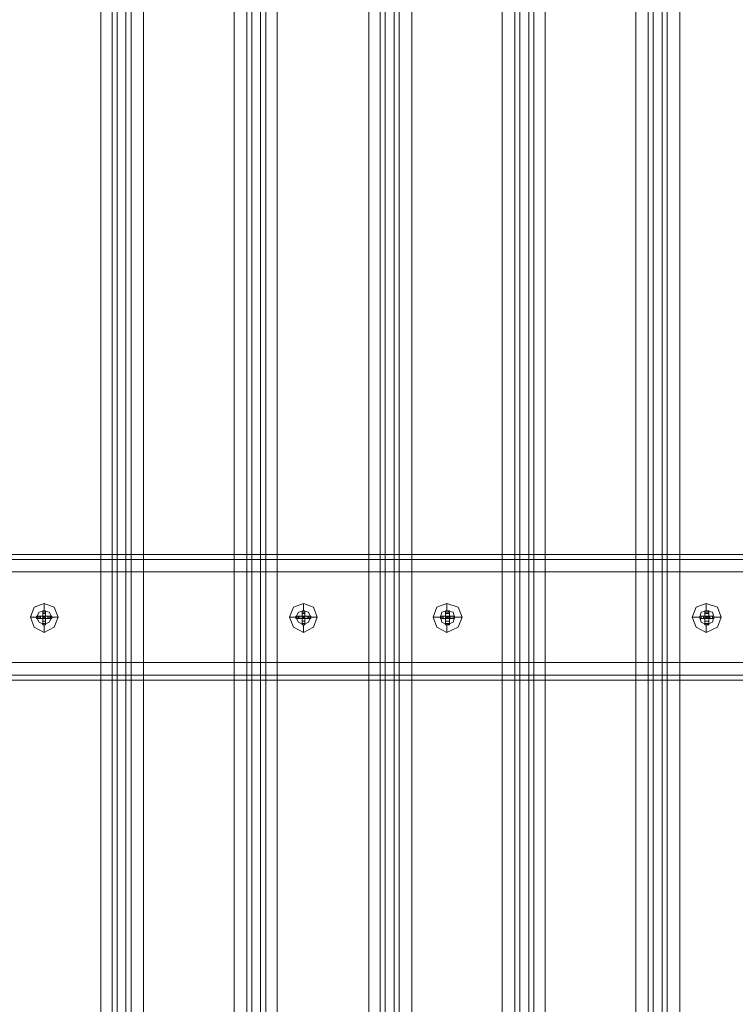
# Model space of a CAD drawing. Units: millimetres. Extents: x -2464 to 7808, y -1545 to 4245.
# Drawn here: x -522 to -274, y 832 to 1174 of the extents above; entities that cross this region are included whole.
import ezdxf

# ---------------------------------------------------------------- set-up
doc = ezdxf.new("R2010")
doc.units = ezdxf.units.MM

# ---------------------------------------------------------------- blocks, each defined once
blk = doc.blocks.new('WMF0')
at = {"color": 30, "lineweight": 0}
for points in [[(1903.38, -1544.49), (1903.38, -2653.68)], [(1903.38, -1544.49), (1903.38, -2653.68)], [(1901.19, -1546.45), (1901.19, -2651.72)], [(1901.19, -1546.45), (1901.19, -2651.72)], [(1898.79, -2649.31), (1898.79, -1548.85), (1900.32, -1547.33)], [(1900.32, -2650.84), (1900.32, -1547.33), (1898.79, -1548.85)], [(1898.79, -2649.31), (1898.79, -1548.85)], [(1900.32, -2650.84), (1900.32, -1547.33)], [(1897.92, -1549.73), (1897.92, -2648.44)], [(1897.92, -1549.73), (1897.92, -2648.44)], [(1895.74, -1551.69), (1895.74, -2646.48)], [(1895.74, -1551.69), (1895.74, -2646.48)], [(1880.02, -1567.19), (1880.02, -2630.98)], [(1880.02, -1567.19), (1880.02, -2630.98)], [(1878.05, -1569.16), (1878.05, -2629.01)], [(1878.05, -1569.16), (1878.05, -2629.01)], [(1875.65, -2626.61), (1875.65, -1571.56), (1877.18, -1570.03)], [(1877.18, -2628.14), (1877.18, -1570.03), (1875.65, -1571.56)], [(1877.18, -2628.14), (1877.18, -1570.03)], [(1874.78, -1572.43), (1874.78, -2625.74)], [(1874.78, -1572.43), (1874.78, -2625.74)], [(1875.65, -2626.61), (1875.65, -1571.56)], [(1872.6, -1574.39), (1872.6, -2623.77)], [(1872.6, -1574.39), (1872.6, -2623.77)], [(1856.88, -1589.89), (1856.88, -2608.27)], [(1856.88, -1589.89), (1856.88, -2608.27)], [(1853.82, -1592.73), (1853.82, -2605.44)], [(1853.82, -1592.73), (1853.82, -2605.44)], [(1852.29, -1594.26), (1852.29, -2603.91)], [(1852.29, -1594.26), (1852.29, -2603.91)], [(1849.46, -1597.1), (1849.46, -2601.07)], [(1849.46, -1597.1), (1849.46, -2601.07)], [(1833.52, -1612.6), (1833.52, -2585.57)], [(1833.52, -1612.6), (1833.52, -2585.57)], [(1829.15, -2581.2), (1829.15, -1616.96), (1830.68, -1615.44)], [(1830.68, -2582.73), (1830.68, -1615.44), (1829.15, -1616.96)], [(1830.68, -2582.73), (1830.68, -1615.44)], [(1831.55, -1614.56), (1831.55, -2583.61)], [(1831.55, -1614.56), (1831.55, -2583.61)], [(1829.15, -2581.2), (1829.15, -1616.96)], [(1828.28, -1617.84), (1828.28, -2580.33)], [(1828.28, -1617.84), (1828.28, -2580.33)], [(1826.1, -1619.8), (1826.1, -2578.37)], [(1826.1, -1619.8), (1826.1, -2578.37)], [(1810.38, -1635.3), (1810.38, -2562.87)], [(1810.38, -1635.3), (1810.38, -2562.87)], [(1808.2, -1637.27), (1808.2, -2560.9)], [(1808.2, -1637.27), (1808.2, -2560.9)], [(1805.8, -2558.5), (1805.8, -1639.67), (1807.32, -1638.14)], [(1807.32, -2560.03), (1807.32, -1638.14), (1805.8, -1639.67)], [(1807.32, -2560.03), (1807.32, -1638.14)], [(1804.92, -1640.54), (1804.92, -2557.63)], [(1804.92, -1640.54), (1804.92, -2557.63)], [(1805.8, -2558.5), (1805.8, -1639.67)], [(1802.96, -1642.51), (1802.96, -2555.66)], [(1802.96, -1642.51), (1802.96, -2555.66)], [(1600.59, -2279.73), (2061.65, -2279.73)], [(1600.59, -2279.73), (2061.65, -2279.73)], [(1600.59, -2279.73), (2039.16, -2279.73)], [(1600.59, -2279.73), (2039.16, -2279.73)], [(1578.32, -2280.6), (2511.35, -2280.6), (1578.32, -2280.6), (2511.35, -2280.6)], [(1578.32, -2280.6), (2511.35, -2280.6)], [(1578.32, -2282.79), (1578.32, -2298.5), (2511.35, -2298.5), (2511.35, -2282.79)], [(1578.32, -2282.79), (2511.35, -2282.79)], [(2511.35, -2282.79), (1578.32, -2282.79)], [(2511.35, -2282.79), (1578.32, -2282.79)], [(2511.35, -2282.79), (1578.32, -2282.79)], [(2511.35, -2298.5), (1578.32, -2298.5)], [(2511.35, -2298.5), (1578.32, -2298.5)], [(1578.32, -2298.5), (2511.35, -2298.5)], [(1578.32, -2301.56), (2511.35, -2301.56)], [(1578.32, -2301.56), (2511.35, -2301.56)], [(1578.32, -2301.56), (2511.35, -2301.56)], [(1578.32, -2301.56), (2511.35, -2301.56)]]:
    blk.add_lwpolyline(points, dxfattribs=at)
for points in [[(1854.69, -1591.86), (1854.69, -2606.31), (1854.69, -1591.86)], [(1851.42, -1595.13), (1851.42, -2603.03), (1851.42, -1595.13)], [(1578.32, -2300.69), (2511.35, -2300.69), (1578.32, -2300.69)], [(1578.32, -2300.69), (2511.35, -2300.69), (1578.32, -2300.69)]]:
    blk.add_lwpolyline(points, close=True, dxfattribs=at)
at = {"color": 251, "lineweight": 0}
for points in [[(1793.13, -2288.24), (1794.88, -2288.9), (1795.53, -2290.64), (1794.88, -2292.39), (1793.13, -2293.26), (1791.39, -2292.39), (1790.73, -2290.64), (1791.39, -2288.9), (1793.13, -2288.24)], [(1838.1, -2288.24), (1839.85, -2288.9), (1840.51, -2290.64), (1839.85, -2292.39), (1838.1, -2293.26), (1836.36, -2292.39), (1835.7, -2290.64), (1836.36, -2288.9), (1838.1, -2288.24)], [(1862.99, -2288.24), (1864.95, -2288.9), (1865.61, -2290.64), (1864.95, -2292.39), (1862.99, -2293.26), (1861.24, -2292.39), (1860.59, -2290.64), (1861.24, -2288.9), (1862.99, -2288.24)], [(1907.96, -2288.24), (1909.93, -2288.9), (1910.58, -2290.64), (1909.93, -2292.39), (1907.96, -2293.26), (1906.21, -2292.39), (1905.56, -2290.64), (1906.21, -2288.9), (1907.96, -2288.24)], [(1792.92, -2290.43), (1791.82, -2290.43), (1791.82, -2290.86), (1792.92, -2290.86), (1792.92, -2291.95), (1793.35, -2291.95), (1793.35, -2290.86), (1794.44, -2290.86), (1794.44, -2290.43), (1793.35, -2290.43), (1793.35, -2289.55), (1792.92, -2289.55), (1792.92, -2290.43)], [(1793.13, -2289.55), (1794.01, -2289.77), (1794.44, -2290.64), (1794.01, -2291.52), (1793.13, -2291.95), (1792.26, -2291.52), (1791.82, -2290.64), (1792.26, -2289.77), (1793.13, -2289.55)], [(1793.13, -2291.95), (1794.01, -2291.52), (1794.44, -2290.64), (1794.01, -2289.77), (1793.13, -2289.55), (1792.26, -2289.77), (1791.82, -2290.64), (1792.26, -2291.52), (1793.13, -2291.95)], [(1837.89, -2290.43), (1836.79, -2290.43), (1836.79, -2290.86), (1837.89, -2290.86), (1837.89, -2291.95), (1838.32, -2291.95), (1838.32, -2290.86), (1839.41, -2290.86), (1839.41, -2290.43), (1838.32, -2290.43), (1838.32, -2289.55), (1837.89, -2289.55), (1837.89, -2290.43)], [(1838.1, -2289.55), (1838.98, -2289.77), (1839.41, -2290.64), (1838.98, -2291.52), (1838.1, -2291.95), (1837.23, -2291.52), (1836.79, -2290.64), (1837.23, -2289.77), (1838.1, -2289.55)], [(1838.1, -2291.95), (1838.98, -2291.52), (1839.41, -2290.64), (1838.98, -2289.77), (1838.1, -2289.55), (1837.23, -2289.77), (1836.79, -2290.64), (1837.23, -2291.52), (1838.1, -2291.95)], [(1862.77, -2290.43), (1861.9, -2290.43), (1861.9, -2290.86), (1862.77, -2290.86), (1862.77, -2291.95), (1863.43, -2291.95), (1863.43, -2290.86), (1864.3, -2290.86), (1864.3, -2290.43), (1863.43, -2290.43), (1863.43, -2289.55), (1862.77, -2289.55), (1862.77, -2290.43)], [(1862.99, -2289.55), (1864.08, -2289.77), (1864.3, -2290.64), (1864.08, -2291.52), (1862.99, -2291.95), (1862.12, -2291.52), (1861.9, -2290.64), (1862.12, -2289.77), (1862.99, -2289.55)], [(1862.99, -2291.95), (1864.08, -2291.52), (1864.3, -2290.64), (1864.08, -2289.77), (1862.99, -2289.55), (1862.12, -2289.77), (1861.9, -2290.64), (1862.12, -2291.52), (1862.99, -2291.95)], [(1907.74, -2290.43), (1906.87, -2290.43), (1906.87, -2290.86), (1907.74, -2290.86), (1907.74, -2291.95), (1908.4, -2291.95), (1908.4, -2290.86), (1909.27, -2290.86), (1909.27, -2290.43), (1908.4, -2290.43), (1908.4, -2289.55), (1907.74, -2289.55), (1907.74, -2290.43)], [(1907.96, -2289.55), (1909.05, -2289.77), (1909.27, -2290.64), (1909.05, -2291.52), (1907.96, -2291.95), (1907.09, -2291.52), (1906.87, -2290.64), (1907.09, -2289.77), (1907.96, -2289.55)], [(1907.96, -2291.95), (1909.05, -2291.52), (1909.27, -2290.64), (1909.05, -2289.77), (1907.96, -2289.55), (1907.09, -2289.77), (1906.87, -2290.64), (1907.09, -2291.52), (1907.96, -2291.95)]]:
    blk.add_lwpolyline(points, close=True, dxfattribs=at)
for points in [[(1793.13, -2288.24), (1793.13, -2289.55)], [(1838.1, -2288.24), (1838.1, -2289.55)], [(1862.99, -2288.24), (1862.99, -2289.55)], [(1907.96, -2288.24), (1907.96, -2289.55)], [(1792.92, -2289.55), (1792.92, -2289.77), (1792.92, -2290.43)], [(1793.35, -2289.55), (1792.92, -2289.55)], [(1793.35, -2289.55), (1792.92, -2289.55)], [(1793.35, -2289.77), (1792.92, -2289.77)], [(1793.35, -2290.43), (1793.35, -2289.77), (1793.35, -2289.55)], [(1837.89, -2289.55), (1837.89, -2289.77), (1837.89, -2290.43)], [(1838.32, -2289.55), (1837.89, -2289.55)], [(1838.32, -2289.55), (1837.89, -2289.55)], [(1838.32, -2289.77), (1837.89, -2289.77)], [(1838.32, -2290.43), (1838.32, -2289.77), (1838.32, -2289.55)], [(1862.77, -2289.55), (1862.77, -2289.77), (1862.77, -2290.43)], [(1863.43, -2289.55), (1862.77, -2289.55)], [(1863.43, -2289.55), (1862.77, -2289.55)], [(1863.43, -2289.77), (1862.77, -2289.77)], [(1863.43, -2290.43), (1863.43, -2289.77), (1863.43, -2289.55)], [(1907.74, -2289.55), (1907.74, -2289.77), (1907.74, -2290.43)], [(1908.4, -2289.55), (1907.74, -2289.55)], [(1908.4, -2289.55), (1907.74, -2289.55)], [(1908.4, -2289.77), (1907.74, -2289.77)], [(1908.4, -2290.43), (1908.4, -2289.77), (1908.4, -2289.55)], [(1790.73, -2290.64), (1791.82, -2290.64)], [(1792.92, -2290.43), (1792.26, -2290.43), (1791.82, -2290.43)], [(1791.82, -2290.86), (1792.26, -2290.86), (1792.92, -2290.86)], [(1792.04, -2290.86), (1792.04, -2290.43)], [(1792.26, -2290.86), (1792.26, -2290.43)], [(1792.48, -2290.86), (1792.48, -2290.43)], [(1793.35, -2289.99), (1792.92, -2289.99)], [(1792.92, -2290.43), (1792.92, -2290.86)], [(1793.13, -2290.64), (1792.92, -2290.64), (1792.92, -2290.43)], [(1793.35, -2290.43), (1792.92, -2290.43)], [(1792.92, -2290.86), (1793.35, -2290.86), (1793.35, -2290.43)], [(1792.92, -2290.43), (1793.35, -2290.43)], [(1792.92, -2290.43), (1792.92, -2290.86)], [(1792.92, -2290.86), (1792.92, -2290.43)], [(1792.92, -2290.64), (1792.92, -2290.43)], [(1792.92, -2290.86), (1793.13, -2290.64)], [(1793.13, -2290.64), (1792.92, -2290.64)], [(1792.92, -2290.86), (1792.92, -2291.74), (1792.92, -2291.95)], [(1793.35, -2290.86), (1792.92, -2290.86)], [(1793.35, -2290.86), (1792.92, -2290.86)], [(1793.35, -2291.3), (1792.92, -2291.3)], [(1793.35, -2290.43), (1793.35, -2290.64), (1793.13, -2290.64)], [(1793.13, -2290.64), (1793.13, -2290.43)], [(1793.13, -2290.64), (1793.35, -2290.86)], [(1793.13, -2290.86), (1793.13, -2290.64)], [(1793.35, -2290.64), (1793.13, -2290.64)], [(1794.44, -2290.43), (1794.01, -2290.43), (1793.35, -2290.43)], [(1793.35, -2290.86), (1793.35, -2290.43)], [(1793.35, -2290.64), (1793.35, -2290.43)], [(1793.35, -2291.95), (1793.35, -2291.74), (1793.35, -2290.86)], [(1793.35, -2290.86), (1794.01, -2290.86), (1794.44, -2290.86)], [(1793.79, -2290.86), (1793.79, -2290.43)], [(1794.01, -2290.86), (1794.01, -2290.43)], [(1794.23, -2290.86), (1794.23, -2290.43)], [(1794.44, -2290.86), (1794.44, -2290.43)], [(1795.53, -2290.64), (1794.44, -2290.64)], [(1835.7, -2290.64), (1836.79, -2290.64)], [(1837.89, -2290.43), (1837.23, -2290.43), (1836.79, -2290.43)], [(1836.79, -2290.86), (1837.23, -2290.86), (1837.89, -2290.86)], [(1837.01, -2290.86), (1837.01, -2290.43)], [(1837.23, -2290.86), (1837.23, -2290.43)], [(1837.45, -2290.86), (1837.45, -2290.43)], [(1838.32, -2289.99), (1837.89, -2289.99)], [(1837.89, -2290.43), (1837.89, -2290.86)], [(1838.1, -2290.64), (1837.89, -2290.64), (1837.89, -2290.43)], [(1838.32, -2290.43), (1837.89, -2290.43)], [(1837.89, -2290.86), (1838.32, -2290.86), (1838.32, -2290.43)], [(1837.89, -2290.43), (1838.32, -2290.43)], [(1837.89, -2290.43), (1837.89, -2290.86)], [(1837.89, -2290.86), (1837.89, -2290.43)], [(1837.89, -2290.64), (1837.89, -2290.43)], [(1837.89, -2290.86), (1838.1, -2290.64)], [(1838.1, -2290.64), (1837.89, -2290.64)], [(1837.89, -2290.86), (1837.89, -2291.74), (1837.89, -2291.95)], [(1838.32, -2290.86), (1837.89, -2290.86)], [(1838.32, -2290.86), (1837.89, -2290.86)], [(1838.32, -2291.3), (1837.89, -2291.3)], [(1838.32, -2290.43), (1838.32, -2290.64), (1838.1, -2290.64)], [(1838.1, -2290.64), (1838.1, -2290.43)], [(1838.1, -2290.64), (1838.32, -2290.86)], [(1838.1, -2290.86), (1838.1, -2290.64)], [(1838.32, -2290.64), (1838.1, -2290.64)], [(1839.41, -2290.43), (1838.98, -2290.43), (1838.32, -2290.43)], [(1838.32, -2290.86), (1838.32, -2290.43)], [(1838.32, -2290.64), (1838.32, -2290.43)], [(1838.32, -2291.95), (1838.32, -2291.74), (1838.32, -2290.86)], [(1838.32, -2290.86), (1838.98, -2290.86), (1839.41, -2290.86)], [(1838.76, -2290.86), (1838.76, -2290.43)], [(1838.98, -2290.86), (1838.98, -2290.43)], [(1839.2, -2290.86), (1839.2, -2290.43)], [(1839.41, -2290.86), (1839.41, -2290.43)], [(1840.51, -2290.64), (1839.41, -2290.64)], [(1860.59, -2290.64), (1861.9, -2290.64)], [(1862.77, -2290.43), (1862.12, -2290.43), (1861.9, -2290.43)], [(1861.9, -2290.86), (1861.9, -2290.43)], [(1861.9, -2290.86), (1862.12, -2290.86), (1862.77, -2290.86)], [(1862.12, -2290.86), (1862.12, -2290.43)], [(1862.34, -2290.86), (1862.34, -2290.43)], [(1863.43, -2289.99), (1862.77, -2289.99)], [(1862.77, -2290.43), (1862.77, -2290.86)], [(1862.99, -2290.64), (1862.77, -2290.43)], [(1863.43, -2290.43), (1862.77, -2290.43)], [(1862.77, -2290.86), (1863.43, -2290.86), (1863.43, -2290.43)], [(1862.77, -2290.43), (1863.43, -2290.43)], [(1862.77, -2290.43), (1862.77, -2290.86)], [(1862.77, -2290.86), (1862.77, -2290.43)], [(1862.77, -2290.86), (1862.99, -2290.86), (1862.99, -2290.64)], [(1862.99, -2290.64), (1862.77, -2290.64)], [(1862.99, -2290.64), (1862.77, -2290.64)], [(1862.77, -2290.86), (1862.77, -2291.74), (1862.77, -2291.95)], [(1863.43, -2290.86), (1862.77, -2290.86)], [(1862.99, -2290.86), (1862.77, -2290.86)], [(1863.43, -2290.86), (1862.77, -2290.86)], [(1863.43, -2291.3), (1862.77, -2291.3)], [(1863.43, -2290.43), (1863.21, -2290.64), (1862.99, -2290.64)], [(1862.99, -2290.64), (1862.99, -2290.43)], [(1862.99, -2290.64), (1862.99, -2290.43)], [(1862.99, -2290.64), (1863.21, -2290.86), (1863.43, -2290.86)], [(1862.99, -2290.86), (1862.99, -2290.64)], [(1863.43, -2290.64), (1862.99, -2290.64)], [(1863.21, -2290.64), (1863.21, -2290.43)], [(1863.43, -2290.64), (1863.21, -2290.64)], [(1863.43, -2290.86), (1863.21, -2290.86)], [(1864.3, -2290.43), (1864.08, -2290.43), (1863.43, -2290.43)], [(1863.43, -2290.86), (1863.43, -2290.43)], [(1863.43, -2291.95), (1863.43, -2291.74), (1863.43, -2290.86)], [(1863.43, -2290.86), (1864.08, -2290.86), (1864.3, -2290.86)], [(1863.65, -2290.86), (1863.65, -2290.43)], [(1864.08, -2290.86), (1864.08, -2290.43)], [(1864.3, -2290.86), (1864.3, -2290.43)], [(1864.3, -2290.86), (1864.3, -2290.43)], [(1865.61, -2290.64), (1864.3, -2290.64)], [(1905.56, -2290.64), (1906.87, -2290.64)], [(1907.74, -2290.43), (1907.09, -2290.43), (1906.87, -2290.43)], [(1906.87, -2290.86), (1906.87, -2290.43)], [(1906.87, -2290.86), (1907.09, -2290.86), (1907.74, -2290.86)], [(1907.09, -2290.86), (1907.09, -2290.43)], [(1907.52, -2290.86), (1907.52, -2290.43)], [(1908.4, -2289.99), (1907.74, -2289.99)], [(1907.74, -2290.43), (1907.74, -2290.86)], [(1907.96, -2290.64), (1907.74, -2290.43)], [(1908.4, -2290.43), (1907.74, -2290.43)], [(1907.74, -2290.86), (1908.4, -2290.86), (1908.4, -2290.43)], [(1907.74, -2290.43), (1908.4, -2290.43)], [(1907.74, -2290.43), (1907.74, -2290.86)], [(1907.74, -2290.86), (1907.74, -2290.43)], [(1907.74, -2290.86), (1907.96, -2290.86), (1907.96, -2290.64)], [(1907.96, -2290.64), (1907.74, -2290.64)], [(1907.96, -2290.64), (1907.74, -2290.64)], [(1907.74, -2290.86), (1907.74, -2291.74), (1907.74, -2291.95)], [(1908.4, -2290.86), (1907.74, -2290.86)], [(1907.96, -2290.86), (1907.74, -2290.86)], [(1908.4, -2290.86), (1907.74, -2290.86)], [(1908.4, -2291.3), (1907.74, -2291.3)], [(1908.4, -2290.43), (1908.18, -2290.64), (1907.96, -2290.64)], [(1907.96, -2290.64), (1907.96, -2290.43)], [(1907.96, -2290.64), (1907.96, -2290.43)], [(1907.96, -2290.64), (1908.18, -2290.86), (1908.4, -2290.86)], [(1907.96, -2290.86), (1907.96, -2290.64)], [(1908.4, -2290.64), (1907.96, -2290.64)], [(1908.18, -2290.64), (1908.18, -2290.43)], [(1908.4, -2290.64), (1908.18, -2290.64)], [(1908.4, -2290.86), (1908.18, -2290.86)], [(1909.27, -2290.43), (1909.05, -2290.43), (1908.4, -2290.43)], [(1908.4, -2290.86), (1908.4, -2290.43)], [(1908.4, -2291.95), (1908.4, -2291.74), (1908.4, -2290.86)], [(1908.4, -2290.86), (1909.05, -2290.86), (1909.27, -2290.86)], [(1908.62, -2290.86), (1908.62, -2290.43)], [(1909.05, -2290.86), (1909.05, -2290.43)], [(1909.27, -2290.86), (1909.27, -2290.43)], [(1909.27, -2290.86), (1909.27, -2290.43)], [(1910.58, -2290.64), (1909.27, -2290.64)], [(1793.35, -2291.74), (1792.92, -2291.74)], [(1793.35, -2291.95), (1792.92, -2291.95)], [(1793.13, -2293.26), (1793.13, -2291.95)], [(1838.32, -2291.74), (1837.89, -2291.74)], [(1838.32, -2291.95), (1837.89, -2291.95)], [(1838.1, -2293.26), (1838.1, -2291.95)], [(1863.43, -2291.74), (1862.77, -2291.74)], [(1863.43, -2291.95), (1862.77, -2291.95)], [(1862.99, -2293.26), (1862.99, -2291.95)], [(1908.4, -2291.74), (1907.74, -2291.74)], [(1908.4, -2291.95), (1907.74, -2291.95)], [(1907.96, -2293.26), (1907.96, -2291.95)]]:
    blk.add_lwpolyline(points, dxfattribs=at)

msp = doc.modelspace()

# ---------------------------------------------------------------- block references
at = {"color": 5, "xscale": 2.000068999999712, "yscale": 2.000068999999939, "zscale": 2.000069}
msp.add_blockref('WMF0', (-4099.86, 5548.12), dxfattribs=at)

doc.saveas('drawing.dxf')
